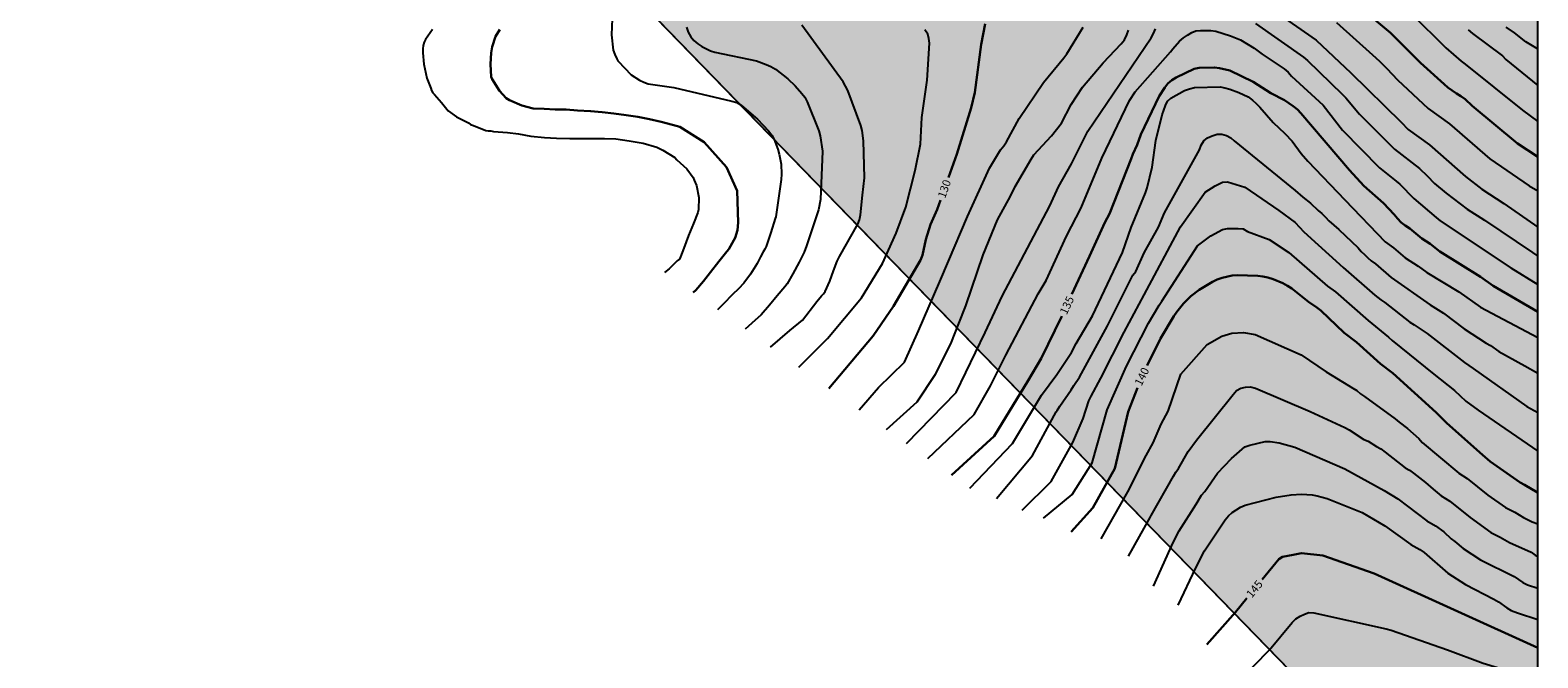
# Model space of a CAD drawing. Units: metres. Extents: x 577144 to 577494, y 4788290 to 4788540.
# Drawn here: x 577355 to 577494, y 4788380 to 4788438 of the extents above; entities that cross this region are included whole.
import ezdxf

# ---------------------------------------------------------------- set-up
doc = ezdxf.new("R2010")
doc.units = ezdxf.units.M
for name, color, linetype in [('010103', 9, 'LIMITE_MUNICIPAL'), ('010106', 9, 'Continuous'), ('020104', 34, 'Continuous'), ('020307', 24, 'Continuous'), ('100109', 63, 'Continuous'), ('990504', 63, 'Continuous')]:
    doc.layers.add(name, color=color, linetype=linetype)
doc.layers.add('020105', color=24, linetype='Continuous', lineweight=30)
doc.styles.add('ARIALI', font='ARIALI.TTF', dxfattribs={"height": 1})
doc.linetypes.add('LIMITE_MUNICIPAL', pattern='A,0.75,-0.32,0.75,-0.25,[205,DONOSTI.shx,S=0.375,R=0,X=0,Y=0],-1,0', length=3.07)

msp = doc.modelspace()

# ---------------------------------------------------------------- hatches: boundary and pattern name
at = {"layer": '990504'}
msp.add_hatch(color=256, dxfattribs=at).paths.add_polyline_path([(577494.17, 4788537.74), (577494.17, 4788540.49), (577308.43, 4788540.49), (577308.33, 4788539.71), (577308.32, 4788538.2), (577308.15, 4788537.08), (577307.79, 4788535.92), (577307.53, 4788535.36), (577306.96, 4788534.5), (577305.17, 4788532.36), (577303.42, 4788530.5), (577302.56, 4788529.66), (577301.53, 4788528.46), (577300.96, 4788527.67), (577300.75, 4788527.23), (577300.64, 4788526.75), (577300.58, 4788525.22), (577300.38, 4788524.68), (577300.04, 4788524.14), (577299.6, 4788523.63), (577299.12, 4788523.18), (577298.6, 4788522.78), (577298.04, 4788522.46), (577297.41, 4788522.21), (577296.81, 4788522.05), (577295.39, 4788521.88), (577294.12, 4788521.88), (577292.87, 4788522.01), (577290.64, 4788522.54), (577289.14, 4788522.84), (577287.65, 4788523.05), (577286.07, 4788523.14), (577282.45, 4788523.14), (577281.19, 4788523.06), (577278.39, 4788522.74), (577276.92, 4788522.68), (577276.17, 4788522.7), (577275.42, 4788522.81), (577274.68, 4788523.04), (577273.97, 4788523.38), (577273.35, 4788523.79), (577272.3, 4788524.86), (577271.49, 4788525.87), (577270.19, 4788527.98), (577269.85, 4788528.48), (577265.84, 4788533.96), (577265.33, 4788534.92), (577265.15, 4788535.42), (577265.01, 4788536.38), (577265.01, 4788536.88), (577265.1, 4788537.4), (577265.55, 4788538.84), (577265.71, 4788540), (577265.73, 4788540.5), (577150.38, 4788540.5), (577151.36, 4788539.19), (577151.71, 4788538.61), (577152.2, 4788537.35), (577152.35, 4788536.71), (577152.43, 4788535.49), (577152.42, 4788534.52), (577152.25, 4788533.51), (577152.05, 4788532.87), (577151.55, 4788531.52), (577151.1, 4788530.43), (577150.39, 4788528.93), (577150.29, 4788528.55), (577148.83, 4788525.69), (577148.6, 4788524.98), (577148.51, 4788524.27), (577148.52, 4788523.92), (577148.59, 4788523.6), (577149.02, 4788522.72), (577149.48, 4788521.88), (577150.71, 4788520.16), (577151.87, 4788518.83), (577153.54, 4788516.59), (577154.61, 4788515.24), (577155.16, 4788514.58), (577156.39, 4788513.24), (577157.59, 4788511.8), (577158.15, 4788511.08), (577160.1, 4788508.34), (577161.68, 4788506.39), (577162.97, 4788504.47), (577163.1, 4788504.08), (577165.01, 4788501.4), (577167.47, 4788497.71), (577169.06, 4788495.22), (577170.52, 4788493.49), (577171.04, 4788492.8), (577173.1, 4788489.69), (577173.82, 4788488.91), (577174.56, 4788488.22), (577175.25, 4788487.48), (577175.63, 4788486.95), (577175.77, 4788486.68), (577176.42, 4788485.88), (577178.6, 4788483.48), (577179.47, 4788482.54), (577181.31, 4788480.76), (577183.17, 4788478.72), (577184.46, 4788477.44), (577187.91, 4788474.68), (577188.64, 4788473.96), (577189.82, 4788472.67), (577190.53, 4788471.98), (577192.38, 4788470.41), (577193.29, 4788469.69), (577193.76, 4788469.37), (577195.83, 4788468.2), (577196.38, 4788467.83), (577197.14, 4788467.19), (577197.81, 4788466.5), (577198.18, 4788466.03), (577198.87, 4788465.04), (577200.4, 4788462.41), (577200.57, 4788461.88), (577200.61, 4788460.7), (577200.55, 4788460.1), (577200.37, 4788459.5), (577200.09, 4788458.89), (577199.5, 4788457.94), (577198.93, 4788457.28), (577197.86, 4788456.44), (577196.66, 4788455.65), (577194.63, 4788454.19), (577193.84, 4788453.55), (577191.78, 4788451.68), (577189.87, 4788449.76), (577188.98, 4788448.78), (577188.71, 4788448.43), (577187.82, 4788447.04), (577186.52, 4788445.21), (577186.23, 4788444.6), (577186.1, 4788444.08), (577186.16, 4788443.64), (577186.73, 4788442.56), (577188.15, 4788440.13), (577188.43, 4788439.44), (577189.43, 4788437.74), (577189.58, 4788437.24), (577189.61, 4788436.75), (577189.57, 4788436.24), (577189.4, 4788435.68), (577188.25, 4788433.28), (577186.68, 4788430.5), (577185.58, 4788427.87), (577184.94, 4788426.82), (577184.23, 4788425.77), (577183.43, 4788424.81), (577182.51, 4788423.96), (577181.41, 4788423.17), (577180.29, 4788422.52), (577179.19, 4788422), (577177.72, 4788421.49), (577176.95, 4788421.31), (577175.55, 4788421.16), (577174.14, 4788421.15), (577173.42, 4788421.19), (577172.1, 4788421.52), (577170.83, 4788421.89), (577170.18, 4788422.01), (577169.5, 4788422.05), (577168.81, 4788422.02), (577167.54, 4788421.68), (577166.42, 4788421.25), (577164.06, 4788420.28), (577163.65, 4788420.14), (577163.18, 4788420.09), (577162.52, 4788419.73), (577161.34, 4788418.89), (577159.88, 4788417.72), (577159.36, 4788417), (577158.4, 4788415.08), (577158.1, 4788414.57), (577157.38, 4788413.61), (577156.58, 4788412.77), (577155.76, 4788412), (577155.09, 4788411.2), (577154.3, 4788410.09), (577153.61, 4788409.37), (577152.96, 4788408.81), (577150.63, 4788407.12), (577149.61, 4788406.26), (577148.6, 4788405.6), (577147.4, 4788405.05), (577146.13, 4788404.58), (577144.95, 4788404.06), (577144.18, 4788403.61), (577144.18, 4788345.9), (577145.77, 4788347.21), (577148.56, 4788349.67), (577149.92, 4788350.78), (577151.61, 4788352.06), (577152.7, 4788353.06), (577155.42, 4788355.74), (577156.46, 4788356.7), (577157.53, 4788357.48), (577159.89, 4788358.73), (577160.93, 4788359.45), (577162.17, 4788360.22), (577164.8, 4788361.48), (577166.16, 4788362.18), (577166.72, 4788362.39), (577167.71, 4788362.42), (577172.08, 4788362.41), (577173.1, 4788362.58), (577173.61, 4788362.74), (577174.11, 4788362.95), (577174.57, 4788363.25), (577174.99, 4788363.64), (577175.74, 4788364.57), (577176.43, 4788365.65), (577176.75, 4788366.25), (577177.31, 4788367.45), (577178.49, 4788371), (577179.31, 4788373.19), (577179.69, 4788374.57), (577179.87, 4788375.94), (577179.95, 4788377.14), (577180.12, 4788378.01), (577180.29, 4788378.42), (577180.4, 4788379.73), (577180.4, 4788380.17), (577181.29, 4788381.86), (577182.09, 4788383.86), (577182.61, 4788384.98), (577183.15, 4788386.05), (577185.02, 4788389.49), (577185.39, 4788390.39), (577186.08, 4788392.33), (577186.62, 4788393.54), (577186.94, 4788394.13), (577187.21, 4788394.5), (577187.55, 4788394.79), (577188.03, 4788395.49), (577188.69, 4788396.33), (577193.09, 4788403.13), (577193.69, 4788404.12), (577195.33, 4788406.98), (577195.79, 4788407.89), (577196.24, 4788408.97), (577197.44, 4788412.49), (577197.87, 4788413.51), (577198.51, 4788414.85), (577198.81, 4788415.68), (577198.89, 4788416.08), (577198.96, 4788417.65), (577198.94, 4788419.03), (577198.97, 4788419.54), (577199.05, 4788420.05), (577199.34, 4788421.04), (577199.95, 4788422.37), (577200.69, 4788423.59), (577201.33, 4788424.88), (577202.16, 4788426.92), (577202.65, 4788427.94), (577203.33, 4788429.16), (577203.93, 4788430.37), (577204.25, 4788431.28), (577205.18, 4788434.28), (577207.09, 4788439.94), (577207.42, 4788441.38), (577207.58, 4788442.53), (577207.89, 4788444.08), (577208.25, 4788445.52), (577208.7, 4788446.58), (577209.17, 4788447.2), (577209.47, 4788447.49), (577210.14, 4788448), (577213.55, 4788449.76), (577214.91, 4788450.16), (577216.96, 4788450.52), (577217.47, 4788450.64), (577218.45, 4788451.03), (577219.36, 4788451.54), (577220.21, 4788452.18), (577220.61, 4788452.53), (577221.37, 4788453.36), (577222.69, 4788455), (577224.64, 4788457.27), (577225.69, 4788458.42), (577228.16, 4788460.8), (577229.98, 4788462.71), (577230.99, 4788463.54), (577232.11, 4788464.27), (577233.23, 4788464.83), (577234.65, 4788465.47), (577235.79, 4788465.89), (577237.13, 4788466.24), (577238.61, 4788466.4), (577239.12, 4788466.42), (577240.22, 4788466.32), (577243.39, 4788465.71), (577244.4, 4788465.62), (577245.69, 4788465.6), (577246.94, 4788465.76), (577248.16, 4788466.05), (577252.51, 4788467.35), (577253.29, 4788467.63), (577254.35, 4788468.16), (577254.72, 4788468.39), (577255.96, 4788469.36), (577260.92, 4788473.43), (577262.12, 4788474.18), (577263.07, 4788474.66), (577264.89, 4788475.52), (577265.69, 4788475.79), (577266.92, 4788475.95), (577268.14, 4788475.91), (577269.26, 4788475.6), (577269.98, 4788475.31), (577272.4, 4788474.07), (577273.08, 4788473.78), (577274.54, 4788473.54), (577275.72, 4788473.52), (577276.46, 4788473.55), (577277.56, 4788473.84), (577278.65, 4788474.34), (577279.69, 4788474.91), (577280.68, 4788475.57), (577281.88, 4788476.43), (577283.37, 4788477.68), (577283.88, 4788478.02), (577284.41, 4788478.29), (577285.04, 4788478.48), (577286.36, 4788478.67), (577289.63, 4788478.69), (577290.03, 4788478.64), (577290.76, 4788478.43), (577291.13, 4788478.27), (577291.74, 4788477.92), (577292.33, 4788477.51), (577292.84, 4788477.04), (577294.76, 4788475.09), (577296.89, 4788473.36), (577298.14, 4788472.47), (577299.39, 4788471.68), (577299.96, 4788471.39), (577300.51, 4788471.23), (577301.02, 4788471.17), (577302.36, 4788471.19), (577303.32, 4788471.54), (577304.33, 4788472.03), (577307.53, 4788473.28), (577309.31, 4788473.74), (577310.54, 4788474.18), (577311.93, 4788474.56), (577312.43, 4788474.8), (577312.75, 4788475.04), (577313.77, 4788476.03), (577315.64, 4788477.5), (577315.95, 4788478.34), (577316.11, 4788479.56), (577316.17, 4788480.41), (577316.87, 4788481.56), (577317.18, 4788481.96), (577317.51, 4788482.21), (577317.88, 4788482.42), (577320.36, 4788483.44), (577320.82, 4788483.54), (577326.37, 4788483.52), (577327.16, 4788483.6), (577327.98, 4788483.63), (577328.9, 4788483.76), (577333.03, 4788484.6), (577333.63, 4788484.76), (577334.12, 4788484.96), (577334.53, 4788485.21), (577334.86, 4788485.48), (577335.41, 4788486.18), (577335.76, 4788486.51), (577336.5, 4788486.99), (577337.37, 4788487.37), (577337.85, 4788487.47), (577338.89, 4788487.51), (577339.42, 4788487.48), (577339.93, 4788487.39), (577341.25, 4788487.03), (577342.69, 4788486.75), (577342.96, 4788486.46), (577343.5, 4788485.69), (577343.85, 4788485.29), (577344.88, 4788484.49), (577346.11, 4788483.71), (577346.89, 4788483.3), (577347.26, 4788483.17), (577348.63, 4788482.95), (577350.38, 4788482.93), (577351.7, 4788482.98), (577352.99, 4788483.22), (577354.19, 4788483.54), (577356.64, 4788484.31), (577357.7, 4788484.42), (577359.46, 4788484.51), (577359.92, 4788484.5), (577360.35, 4788484.39), (577360.77, 4788484.21), (577361.18, 4788483.91), (577361.96, 4788483.11), (577362.32, 4788482.69), (577362.9, 4788481.8), (577363.63, 4788480.31), (577363.95, 4788479.85), (577364.34, 4788479.43), (577364.78, 4788479.09), (577365.25, 4788478.81), (577365.75, 4788478.61), (577366.29, 4788478.47), (577366.83, 4788478.39), (577367.91, 4788478.35), (577368.41, 4788478.37), (577368.83, 4788478.49), (577369.23, 4788478.73), (577370.28, 4788479.74), (577370.6, 4788480.13), (577370.84, 4788480.53), (577371, 4788480.95), (577371.07, 4788481.36), (577371.01, 4788483.19), (577371.09, 4788484.19), (577371.21, 4788484.64), (577371.38, 4788485.06), (577371.82, 4788485.75), (577372.17, 4788486.15), (577372.55, 4788486.47), (577372.96, 4788486.68), (577373.43, 4788486.81), (577374.81, 4788486.86), (577375.25, 4788486.84), (577375.68, 4788486.75), (577376.11, 4788486.56), (577376.95, 4788486), (577378.01, 4788485.07), (577378.88, 4788483.95), (577379.75, 4788482.52), (577380.14, 4788482.08), (577380.59, 4788481.69), (577381.59, 4788481.1), (577382.01, 4788480.91), (577383.07, 4788480.79), (577384.1, 4788480.79), (577385.42, 4788480.92), (577385.83, 4788480.93), (577386.39, 4788480.82), (577386.87, 4788480.51), (577387.23, 4788480.07), (577387.47, 4788479.61), (577387.55, 4788479.18), (577387.43, 4788478.72), (577387.11, 4788478.44), (577386.23, 4788477.96), (577385.27, 4788477.53), (577384.8, 4788477.37), (577384.33, 4788477.27), (577380.97, 4788477.22), (577380.48, 4788477.1), (577380.03, 4788476.84), (577379.64, 4788476.47), (577379.03, 4788475.65), (577378.76, 4788475.23), (577378.49, 4788474.56), (577494.17, 4788355.53), (577494.17, 4788525.59), (577493.2, 4788525.3), (577492.02, 4788524.82), (577491, 4788524.33), (577490.02, 4788523.78), (577487.67, 4788522.26), (577487.22, 4788522.06), (577486.7, 4788521.92), (577485.56, 4788521.78), (577484.46, 4788521.77), (577483.9, 4788521.79), (577483.35, 4788521.89), (577482.23, 4788522.22), (577480.28, 4788523.05), (577479.14, 4788523.39), (577478.61, 4788523.51), (577478.09, 4788523.57), (577476.04, 4788523.57), (577474.64, 4788523.44), (577472.94, 4788523.08), (577472.4, 4788522.88), (577471.4, 4788522.25), (577469.44, 4788520.71), (577468.65, 4788519.88), (577467.78, 4788519.04), (577466.69, 4788518.16), (577465.73, 4788517.2), (577463.21, 4788514.34), (577462.12, 4788513.04), (577461.7, 4788512.63), (577460.66, 4788511.86), (577458.68, 4788510.11), (577456.8, 4788508.57), (577455.96, 4788507.81), (577455.04, 4788507.12), (577449.9, 4788503.89), (577449.42, 4788503.52), (577448.62, 4788503.08), (577446.02, 4788502.05), (577443.72, 4788501), (577442.8, 4788500.54), (577441.7, 4788500.1), (577440.6, 4788499.71), (577439.59, 4788499.42), (577437.26, 4788498.87), (577434.37, 4788498.52), (577433.25, 4788498.19), (577432.17, 4788497.73), (577430.98, 4788497.01), (577430.15, 4788496.45), (577428.87, 4788495.87), (577427.64, 4788495.36), (577425.65, 4788494.59), (577424.68, 4788494.27), (577424.17, 4788494.13), (577423.35, 4788494.05), (577420.11, 4788494.05), (577419.65, 4788494.01), (577419.19, 4788493.91), (577418.75, 4788493.75), (577418.34, 4788493.56), (577417.62, 4788493.04), (577415.93, 4788491.66), (577415.17, 4788490.84), (577413.75, 4788489.15), (577412.98, 4788488.44), (577411.82, 4788487.5), (577411.5, 4788487.2), (577411.13, 4788486.92), (577410.7, 4788486.67), (577409.68, 4788486.26), (577408.3, 4788485.8), (577407.04, 4788485.51), (577406.63, 4788485.47), (577406.02, 4788485.49), (577405.49, 4788485.64), (577405.06, 4788485.93), (577403.95, 4788486.83), (577403.21, 4788487.52), (577402.83, 4788487.92), (577402.19, 4788488.79), (577401.51, 4788490.05), (577401.36, 4788490.47), (577401.24, 4788491.4), (577401.24, 4788492.42), (577401.28, 4788492.95), (577402.23, 4788495.58), (577402.4, 4788496.4), (577402.41, 4788497.2), (577401.85, 4788499.34), (577401.81, 4788499.75), (577401.82, 4788500.33), (577402.3, 4788501.64), (577402.76, 4788502.32), (577403.63, 4788503.39), (577404.27, 4788504.03), (577404.63, 4788504.27), (577405.01, 4788504.46), (577405.56, 4788504.61), (577406.13, 4788504.59), (577406.68, 4788504.4), (577407.79, 4788503.6), (577410.42, 4788501.38), (577411.5, 4788500.63), (577411.93, 4788500.41), (577412.42, 4788500.34), (577413.61, 4788501.04), (577414.74, 4788501.96), (577415.04, 4788502.27), (577415.57, 4788503.12), (577416.24, 4788504.82), (577416.33, 4788505.36), (577416.31, 4788505.88), (577416.15, 4788506.39), (577415.9, 4788506.86), (577415.06, 4788508.1), (577414.85, 4788508.48), (577414.75, 4788508.93), (577414.9, 4788509.37), (577415.18, 4788509.72), (577416.31, 4788510.87), (577417.79, 4788511.85), (577418.87, 4788512.88), (577419.98, 4788513.71), (577420.87, 4788514.25), (577421.85, 4788514.72), (577423.82, 4788515.44), (577425.09, 4788515.77), (577427.55, 4788516.17), (577428.66, 4788516.27), (577430.78, 4788516.32), (577433.4, 4788516.12), (577434.43, 4788516.12), (577434.95, 4788516.16), (577435.44, 4788516.26), (577435.84, 4788516.42), (577436.47, 4788516.9), (577437.28, 4788517.87), (577437.51, 4788518.22), (577437.79, 4788518.74), (577438.32, 4788520.24), (577438.55, 4788520.7), (577438.9, 4788521.12), (577439.35, 4788521.44), (577439.72, 4788521.6), (577442.38, 4788522.23), (577442.83, 4788522.39), (577443.71, 4788522.95), (577444.72, 4788523.98), (577445.63, 4788525.03), (577446.94, 4788526.26), (577447.36, 4788527.16), (577447.44, 4788527.68), (577447.77, 4788528.05), (577448.19, 4788528.26), (577449.18, 4788528.57), (577450.19, 4788528.78), (577451.32, 4788528.96), (577455.13, 4788529.47), (577456.47, 4788529.57), (577457.8, 4788529.57), (577459.2, 4788529.53), (577460.68, 4788529.36), (577463.42, 4788528.88), (577464.73, 4788528.56), (577465.81, 4788528.36), (577467.17, 4788528.01), (577468.53, 4788527.89), (577469.91, 4788527.95), (577471.2, 4788528.2), (577473.26, 4788528.71), (577474.25, 4788529.01), (577475.25, 4788529.45), (577476.48, 4788529.92), (577477.76, 4788530.2), (577479.18, 4788530.3), (577482.14, 4788530.25), (577483.43, 4788530.53), (577484.84, 4788530.99), (577486.16, 4788531.53), (577487.4, 4788532.21), (577488.16, 4788532.88), (577489.02, 4788533.73), (577490.01, 4788534.55), (577491.18, 4788535.35), (577493.13, 4788536.82)])

# ---------------------------------------------------------------- linework, layer by layer
at = {"layer": '010103', "flags": 128}
msp.add_lwpolyline([(577494.17, 4788355.53), (577378.26, 4788474.79)], dxfattribs=at)
at = {"layer": '010106', "flags": 128}
msp.add_lwpolyline([(577144.18, 4788290.5), (577494.17, 4788290.5), (577494.17, 4788540.49), (577144.18, 4788540.5)], close=True, dxfattribs=at)
at = {"layer": '020104', "flags": 128}
for points, elevation in [([(577408.64, 4788439.25), (577408.59, 4788437.78), (577408.74, 4788436.36), (577408.89, 4788435.98), (577409.09, 4788435.56), (577409.17, 4788435.39), (577409.21, 4788435.35), (577410.41, 4788434.09), (577411.19, 4788433.6), (577411.58, 4788433.4), (577411.97, 4788433.26), (577414.36, 4788432.92), (577419.7, 4788431.67), (577420.17, 4788431.53), (577420.57, 4788431.29), (577422.07, 4788429.99), (577423.1, 4788428.91), (577423.4, 4788428.53), (577423.62, 4788428.13), (577423.95, 4788427.24), (577424.08, 4788426.78), (577424.26, 4788425.86), (577424.29, 4788424.92), (577424.26, 4788424.44), (577423.77, 4788420.99), (577423.72, 4788420.82), (577423.3, 4788419.54), (577422.87, 4788418.26), (577422.76, 4788418.01), (577422.6, 4788417.76), (577422.35, 4788417.29), (577422.05, 4788416.67), (577421.44, 4788415.7), (577420.8, 4788414.85), (577420.31, 4788414.35), (577419.77, 4788413.81), (577418.93, 4788412.94), (577418.38, 4788412.41)], 126), ([(577470.05, 4788439.82), (577473.68, 4788437.28), (577476.89, 4788434.27), (577481.53, 4788429.73), (577482.2, 4788429.06), (577484.15, 4788427.63), (577487.48, 4788424.72), (577489, 4788423.54), (577491.02, 4788422.23), (577494.17, 4788420.04)], 132), ([(577482.51, 4788439.73), (577485.68, 4788436.57), (577487.09, 4788435.36), (577487.45, 4788435.07), (577492.74, 4788430.82), (577494.17, 4788429.79)], 129), ([(577392.04, 4788438.28), (577391.4, 4788437.35), (577391.28, 4788437.1), (577391.2, 4788436.81), (577391.16, 4788436.48), (577391.15, 4788436.13), (577391.24, 4788435.07), (577391.52, 4788433.78), (577391.9, 4788432.85), (577391.95, 4788432.65), (577392.07, 4788432.43), (577392.24, 4788432.27), (577392.88, 4788431.54), (577393.51, 4788430.76), (577394.28, 4788430.21), (577395.37, 4788429.65), (577395.57, 4788429.52), (577395.83, 4788429.4), (577396.98, 4788428.96), (577397.18, 4788428.93), (577397.43, 4788428.92), (577397.7, 4788428.87), (577398.99, 4788428.76), (577400, 4788428.65), (577401.14, 4788428.42), (577402.41, 4788428.32), (577403.51, 4788428.24), (577404.74, 4788428.22), (577405.85, 4788428.22), (577406.89, 4788428.22), (577407.94, 4788428.22), (577408.99, 4788428.18), (577410.23, 4788428.01), (577411.53, 4788427.77), (577412.79, 4788427.42), (577413.34, 4788427.15), (577414.43, 4788426.46), (577414.62, 4788426.26), (577415.55, 4788425.4), (577416.12, 4788424.62), (577416.24, 4788424.36), (577416.43, 4788423.88), (577416.65, 4788422.78), (577416.63, 4788421.65), (577416.57, 4788421.37), (577416.18, 4788420.38), (577415.7, 4788419.25), (577415.26, 4788418.1), (577414.97, 4788417.29), (577414.86, 4788417.08), (577414.67, 4788416.92), (577413.92, 4788416.2), (577413.5, 4788415.86)], 124), ([(577415.52, 4788438.49), (577415.67, 4788438.02), (577415.91, 4788437.61), (577416.21, 4788437.25), (577416.56, 4788436.96), (577416.94, 4788436.72), (577417.74, 4788436.3), (577418.14, 4788436.18), (577421.99, 4788435.38), (577422.88, 4788435.06), (577423.31, 4788434.85), (577423.73, 4788434.6), (577424.87, 4788433.73), (577425.56, 4788433.08), (577426.18, 4788432.38), (577426.44, 4788432.02), (577426.66, 4788431.61), (577427.74, 4788428.91), (577427.86, 4788428.45), (577428.08, 4788427.05), (577427.89, 4788422.57), (577427.7, 4788421.63), (577426.62, 4788418.32), (577426.4, 4788417.73), (577425.94, 4788416.79), (577425.34, 4788415.73), (577424.82, 4788414.79), (577424.6, 4788414.52), (577423.91, 4788413.7), (577423.2, 4788412.84), (577422.41, 4788411.95), (577421.56, 4788411.18), (577420.93, 4788410.61)], 127), ([(577423.29, 4788408.94), (577425.06, 4788410.5), (577426.24, 4788411.45), (577427.55, 4788413.16), (577428, 4788413.68), (577428.18, 4788413.88), (577428.32, 4788414.1), (577428.76, 4788415.06), (577429.11, 4788415.99), (577429.44, 4788416.89), (577429.64, 4788417.33), (577431.34, 4788420.31), (577431.5, 4788420.71), (577431.59, 4788421.17), (577431.78, 4788422.97), (577431.96, 4788424.59), (577431.88, 4788428), (577431.75, 4788428.95), (577431.63, 4788429.41), (577430.42, 4788432.64), (577429.99, 4788433.45), (577426.16, 4788438.68)], 128), ([(577425.9, 4788407.1), (577426.36, 4788407.57), (577428.55, 4788409.75), (577431.7, 4788413.51), (577433.63, 4788416.69), (577434.9, 4788419.48), (577435.79, 4788421.89), (577436.64, 4788425.26), (577437.14, 4788427.7), (577437.25, 4788430.14), (577437.76, 4788433.59), (577437.98, 4788437.02), (577437.92, 4788437.46), (577437.81, 4788437.86), (577437.55, 4788438.25)], 129), ([(577431.47, 4788403.16), (577433.25, 4788405.22), (577435.65, 4788407.57), (577436.96, 4788410.47), (577438.91, 4788415.01), (577439.73, 4788416.9), (577441.47, 4788421.03), (577443.52, 4788425.47), (577444.53, 4788427.16), (577444.84, 4788427.53), (577445.09, 4788427.91), (577446.26, 4788430.07), (577448.5, 4788433.37), (577450.37, 4788435.67), (577450.67, 4788436.04), (577452.17, 4788438.5)], 131), ([(577434, 4788401.37), (577436.84, 4788403.92), (577438.52, 4788406.45), (577439.94, 4788409.26), (577441.21, 4788412.45), (577441.33, 4788412.76), (577442.94, 4788417.49), (577444.26, 4788420.7), (577445.45, 4788422.88), (577445.87, 4788423.77), (577447.35, 4788426.31), (577447.6, 4788426.7), (577449.24, 4788428.45), (577450.15, 4788429.62), (577451.07, 4788431.34), (577452.1, 4788432.95), (577454.01, 4788435.2), (577455.69, 4788436.95), (577455.97, 4788437.33), (577456.19, 4788437.77), (577456.35, 4788438.22)], 132), ([(577435.84, 4788400.07), (577440.43, 4788404.77), (577443.11, 4788410.32), (577444.68, 4788413.66), (577449.07, 4788421.99), (577449.88, 4788423.75), (577451.08, 4788425.88), (577452.6, 4788428.88), (577458.46, 4788437.51), (577458.67, 4788437.92), (577458.86, 4788438.35)], 133), ([(577437.8, 4788398.69), (577442.1, 4788402.75), (577443.61, 4788405.4), (577445.01, 4788408.21), (577448.02, 4788413.87), (577448.76, 4788415.11), (577450.62, 4788419.19), (577451.99, 4788421.83), (577453.89, 4788426.41), (577456.46, 4788431.71), (577456.96, 4788432.51), (577460.22, 4788436.21), (577460.45, 4788436.5), (577461.07, 4788437.2), (577461.42, 4788437.5), (577461.81, 4788437.76), (577462.2, 4788438), (577462.58, 4788438.14), (577463, 4788438.17), (577463.95, 4788438.17), (577464.43, 4788438.12), (577465.79, 4788437.7), (577466.69, 4788437.31), (577467.95, 4788436.56), (577468.69, 4788435.99), (577470.74, 4788434.65), (577471.09, 4788434.35), (577471.41, 4788433.98), (577474.34, 4788431.3), (577476.13, 4788428.98), (577479.54, 4788425.5), (577481.07, 4788424.28), (577481.42, 4788424.01), (577482.7, 4788422.69), (577484.77, 4788420.91), (577485.15, 4788420.63), (577491.66, 4788416.27), (577494.17, 4788414.73)], 134), ([(577468.08, 4788438.82), (577472.51, 4788435.71), (577472.88, 4788435.42), (577476.1, 4788432.32), (577476.43, 4788431.98), (577477.68, 4788430.45), (577480.92, 4788427.22), (577483.24, 4788425.44), (577483.94, 4788424.78), (577484.62, 4788424.07), (577485.7, 4788423.17), (577487.63, 4788421.69), (577489.25, 4788420.67), (577493.67, 4788417.68), (577494.17, 4788417.36)], 133), ([(577475.58, 4788438.91), (577478.91, 4788435.94), (577479.53, 4788435.35), (577480.23, 4788434.68), (577481.19, 4788433.64), (577484.04, 4788430.98), (577486, 4788429.57), (577489.72, 4788426.35), (577493.37, 4788423.84), (577494.17, 4788423.37)], 131), ([(577487.74, 4788438.24), (577488.12, 4788437.92), (577490.89, 4788435.86), (577491.22, 4788435.51), (577494.17, 4788433.11)], 128), ([(577494.17, 4788436.46), (577494.14, 4788436.48), (577493.07, 4788437.14), (577492, 4788437.96), (577491.23, 4788438.5)], 127), ([(577441.69, 4788395.94), (577445.64, 4788400.07), (577448.3, 4788404.53), (577449.74, 4788406.42), (577451.1, 4788408.45), (577451.53, 4788409.29), (577453.02, 4788411.86), (577455.8, 4788417.7), (577456.61, 4788420), (577457.92, 4788423.19), (577458.09, 4788423.65), (577458.54, 4788425.58), (577458.87, 4788428.02), (577459.45, 4788430.39), (577459.78, 4788431.26), (577459.97, 4788431.65), (577460.25, 4788431.94), (577461.52, 4788432.63), (577461.98, 4788432.8), (577462.45, 4788432.91), (577464.82, 4788432.98), (577465.26, 4788432.89), (577465.7, 4788432.78), (577466.55, 4788432.45), (577467.41, 4788432.05), (577467.8, 4788431.75), (577468.14, 4788431.44), (577468.48, 4788431.12), (577469.72, 4788429.68), (577470.8, 4788428.69), (577471.47, 4788427.97), (577472.31, 4788426.83), (577472.91, 4788426.12), (577476.33, 4788422.55), (577480.08, 4788418.67), (577480.83, 4788418.11), (577481.92, 4788417.21), (577483.12, 4788416.43), (577483.92, 4788415.84), (577486.86, 4788414.06), (577488.88, 4788412.64), (577494.17, 4788409.85)], 136), ([(577444.17, 4788394.98), (577447.47, 4788398.96), (577449.68, 4788402.98), (577449.76, 4788403.1), (577450.01, 4788403.51), (577451.06, 4788405.02), (577451.3, 4788405.42), (577451.82, 4788406.2), (577454.4, 4788410.93), (577456.64, 4788415.34), (577456.76, 4788415.61), (577457.02, 4788415.93), (577457.79, 4788417.66), (577459.12, 4788420.03), (577459.69, 4788421.34), (577462.9, 4788427.18), (577463.07, 4788427.61), (577463.31, 4788427.99), (577463.65, 4788428.28), (577464.09, 4788428.47), (577464.53, 4788428.62), (577464.99, 4788428.6), (577465.4, 4788428.48), (577465.8, 4788428.29), (577466.13, 4788428.01), (577471.75, 4788423.43), (577472.46, 4788422.81), (577473.17, 4788422.26), (577473.86, 4788421.58), (577474.21, 4788421.29), (577474.55, 4788420.96), (577474.87, 4788420.62), (577475.79, 4788419.83), (577477.56, 4788418.12), (577477.85, 4788417.78), (577478.16, 4788417.5), (577478.45, 4788417.21), (577478.78, 4788416.93), (577479.17, 4788416.65), (577480.62, 4788415.39), (577484.21, 4788412.87), (577485.44, 4788412.1), (577487.36, 4788410.64), (577489.39, 4788409.33), (577489.79, 4788409.11), (577490.57, 4788408.55), (577492.96, 4788407.24), (577494.17, 4788406.56)], 137), ([(577446.52, 4788393.9), (577449.22, 4788396.56), (577451.2, 4788400.17), (577452.15, 4788402.38), (577452.68, 4788404), (577452.9, 4788404.43), (577453.8, 4788406.08), (577455.94, 4788410.33), (577457.79, 4788413.78), (577461.16, 4788420.05), (577463.44, 4788423.25), (577464.36, 4788423.85), (577465.05, 4788424.19), (577465.49, 4788424.22), (577467.11, 4788423.73), (577470.23, 4788421.57), (577471.75, 4788420.45), (577472.55, 4788419.61), (577476.17, 4788416.3), (577479.1, 4788413.74), (577479.67, 4788413.31), (577480.04, 4788413.07), (577482.34, 4788411.26), (577482.74, 4788411.03), (577483.93, 4788410.22), (577487.4, 4788407.54), (577488.18, 4788406.99), (577493.15, 4788403.47), (577494.17, 4788402.93)], 138), ([(577448.51, 4788393.17), (577451.14, 4788395.35), (577452.99, 4788398.28), (577454.37, 4788403.16), (577456.16, 4788407.21), (577458.21, 4788411.16), (577459.18, 4788412.83), (577459.43, 4788413.2), (577462.72, 4788418.32), (577463.97, 4788419.23), (577465.05, 4788419.82), (577465.5, 4788419.92), (577466.47, 4788419.92), (577466.94, 4788419.87), (577467.35, 4788419.64), (577469.34, 4788418.88), (577471.15, 4788417.69), (577474.73, 4788414.59), (577475.48, 4788414.05), (577478.48, 4788411.42), (577480.38, 4788409.89), (577480.72, 4788409.58), (577484.56, 4788406.47), (577486.47, 4788404.97), (577487.52, 4788403.98), (577488.65, 4788403.14), (577494.17, 4788399.37)], 139), ([(577453.83, 4788391.25), (577456.3, 4788395.6), (577457.97, 4788398.96), (577458.63, 4788400.11), (577459.36, 4788401.86), (577459.8, 4788402.64), (577460.02, 4788403.06), (577461.18, 4788406.47), (577463.61, 4788409.21), (577464.98, 4788409.97), (577465.9, 4788410.26), (577466.97, 4788410.3), (577468.05, 4788410.11), (577472.3, 4788408.26), (577474.62, 4788406.69), (577476.68, 4788405.43), (577477.07, 4788405.16), (577477.45, 4788404.94), (577477.8, 4788404.66), (577478.17, 4788404.39), (577480.98, 4788402.35), (577481.36, 4788402.02), (577482.13, 4788401.46), (577483.17, 4788400.51), (577483.48, 4788400.17), (577486.88, 4788397.33), (577487.65, 4788396.82), (577489.56, 4788395.3), (577491.17, 4788394.17), (577492.03, 4788393.74), (577492.83, 4788393.24), (577493.66, 4788392.84), (577494.17, 4788392.64)], 141), ([(577456.34, 4788389.65), (577458.37, 4788393.28), (577458.45, 4788393.43), (577460.5, 4788397.05), (577460.73, 4788397.42), (577460.98, 4788397.76), (577461.87, 4788399.31), (577462.64, 4788400.38), (577466.02, 4788404.6), (577466.34, 4788404.94), (577466.72, 4788405.16), (577467.16, 4788405.26), (577467.62, 4788405.28), (577468.08, 4788405.16), (577473.14, 4788403.03), (577476.35, 4788401.55), (577476.74, 4788401.31), (577478.08, 4788400.44), (577478.5, 4788400.29), (577479.27, 4788399.78), (577479.67, 4788399.56), (577480.06, 4788399.26), (577481.9, 4788397.82), (577482.31, 4788397.59), (577482.68, 4788397.34), (577483.8, 4788396.46), (577484.49, 4788395.84), (577485.25, 4788395.23), (577486.03, 4788394.75), (577487.93, 4788393.23), (577489.84, 4788391.84), (577490.68, 4788391.43), (577491.54, 4788390.93), (577493.54, 4788390.03), (577493.91, 4788389.77), (577494.17, 4788389.62)], 142), ([(577458.65, 4788386.9), (577460.49, 4788390.93), (577461.04, 4788391.99), (577462.59, 4788394.47), (577463.09, 4788395.29), (577463.4, 4788395.63), (577464.56, 4788397.31), (577465.86, 4788398.69), (577467.11, 4788399.77), (577467.56, 4788399.92), (577468.98, 4788400.25), (577469.44, 4788400.24), (577470.26, 4788400.13), (577471.71, 4788399.72), (577476.35, 4788397.74), (577479.98, 4788395.73), (577481.24, 4788394.96), (577483.91, 4788392.94), (577484.73, 4788392.46), (577485.49, 4788391.9), (577486.16, 4788391.26), (577486.5, 4788391.02), (577487.26, 4788390.38), (577488.87, 4788389.33), (577491.99, 4788387.78), (577492.77, 4788387.22), (577493.2, 4788387.02), (577494.17, 4788386.71)], 143), ([(577460.95, 4788385.13), (577462.58, 4788388.59), (577463.38, 4788390.15), (577465.29, 4788393.03), (577465.6, 4788393.39), (577465.94, 4788393.69), (577466.71, 4788394.2), (577467.12, 4788394.37), (577469.99, 4788395.12), (577471.38, 4788395.33), (577472.34, 4788395.38), (577473.31, 4788395.32), (577473.78, 4788395.23), (577474.7, 4788395), (577477.94, 4788393.69), (577480.03, 4788392.45), (577482.44, 4788390.74), (577483.27, 4788390.27), (577483.66, 4788390.01), (577485.86, 4788388.11), (577487.48, 4788387.05), (577490.11, 4788385.71), (577490.53, 4788385.45), (577491.32, 4788384.9), (577491.72, 4788384.66), (577492.28, 4788384.42), (577494.17, 4788383.83)], 144), ([(577466.53, 4788378.11), (577469.37, 4788381.01), (577471.48, 4788383.54), (577471.82, 4788383.88), (577472.2, 4788384.12), (577472.61, 4788384.31), (577473.02, 4788384.45), (577473.47, 4788384.43), (577480.15, 4788382.96), (577480.61, 4788382.83), (577485.83, 4788381.02), (577489.11, 4788379.78), (577490.45, 4788379.38), (577494.17, 4788378.43)], 146)]:
    msp.add_lwpolyline(points, dxfattribs=dict(at, elevation=elevation))
at = {"layer": '020105', "flags": 128}
for points, elevation in [([(577477.2, 4788440.78), (577480.57, 4788437.96), (577483.32, 4788435.21), (577485.51, 4788433.22), (577485.87, 4788432.93), (577486.65, 4788432.38), (577487.07, 4788432.12), (577487.45, 4788431.86), (577488.09, 4788431.24), (577492.3, 4788427.76), (577494.17, 4788426.51)], 130), ([(577398.27, 4788438.28), (577397.88, 4788437.63), (577397.55, 4788436.67), (577397.46, 4788436.11), (577397.4, 4788435.07), (577397.48, 4788433.9), (577397.56, 4788433.68), (577398.23, 4788432.6), (577398.87, 4788431.93), (577399.16, 4788431.76), (577400.31, 4788431.25), (577401.34, 4788430.98), (577402.38, 4788430.95), (577403.4, 4788430.9), (577404.41, 4788430.89), (577405.44, 4788430.81), (577406.66, 4788430.74), (577407.72, 4788430.63), (577408.79, 4788430.51), (577409.95, 4788430.36), (577411.02, 4788430.2), (577412.1, 4788430), (577413.18, 4788429.76), (577414.22, 4788429.49), (577414.9, 4788429.29), (577417.14, 4788427.89), (577419.2, 4788425.56), (577420.19, 4788423.39), (577420.3, 4788420.46), (577420.22, 4788419.76), (577420, 4788419.05), (577419.89, 4788418.84), (577419.44, 4788418), (577419.26, 4788417.78), (577418.5, 4788416.87), (577417.75, 4788415.89), (577417.09, 4788415.04), (577416.38, 4788414.23), (577416.13, 4788414)], 125), ([(577439.72, 4788424.62), (577440.48, 4788426.77), (577441.83, 4788431.03), (577442.16, 4788432.45), (577442.75, 4788436.89), (577443.1, 4788438.79)], 130), ([(577451.13, 4788413.84), (577452.76, 4788417.34), (577454.16, 4788420.47), (577454.59, 4788421.27), (577456.59, 4788426.34), (577456.76, 4788426.78), (577457.15, 4788427.64), (577457.49, 4788428.57), (577459.18, 4788432.12), (577459.7, 4788432.93), (577460, 4788433.3), (577460.37, 4788433.61), (577460.76, 4788433.86), (577462.43, 4788434.66), (577462.89, 4788434.75), (577464.3, 4788434.78), (577464.76, 4788434.71), (577465.71, 4788434.48), (577467.88, 4788433.45), (577469.5, 4788432.41), (577470.76, 4788431.75), (577471.58, 4788431.21), (577471.96, 4788430.9), (577472.27, 4788430.54), (577476.77, 4788425.28), (577478.09, 4788423.84), (577479.92, 4788422.26), (577480.91, 4788421.21), (577481.22, 4788420.82), (577481.54, 4788420.46), (577481.92, 4788420.17), (577482.33, 4788419.91), (577483.46, 4788418.98), (577484.21, 4788418.48), (577485.12, 4788417.8), (577488.87, 4788415.44), (577490.04, 4788414.61), (577494.17, 4788412.22)], 135), ([(577428.67, 4788405.14), (577432.77, 4788410), (577434.65, 4788412.75), (577437.13, 4788417), (577437.31, 4788417.46), (577437.63, 4788418.9), (577438.07, 4788420.29), (577438.67, 4788421.65), (577438.97, 4788422.52)], 130), ([(577458.08, 4788407.25), (577459.31, 4788409.75), (577460.54, 4788411.83), (577460.81, 4788412.22), (577461.42, 4788412.97), (577462.12, 4788413.67), (577462.89, 4788414.26), (577464.11, 4788415), (577464.55, 4788415.2), (577465.01, 4788415.36), (577465.94, 4788415.57), (577466.38, 4788415.6), (577468.3, 4788415.54), (577468.77, 4788415.48), (577469.24, 4788415.37), (577469.71, 4788415.22), (577470.61, 4788414.86), (577471.04, 4788414.63), (577471.44, 4788414.37), (577472.98, 4788413.15), (577473.75, 4788412.63), (577474.12, 4788412.34), (577476.29, 4788410.28), (577477.42, 4788409.41), (577479.64, 4788407.43), (577480.76, 4788406.55), (577484.78, 4788402.93), (577485.77, 4788401.93), (577489.07, 4788399.01), (577489.78, 4788398.41), (577492.55, 4788396.46), (577492.93, 4788396.26), (577494.13, 4788395.55), (577494.17, 4788395.53)], 140), ([(577440.01, 4788397.13), (577443.93, 4788400.75), (577447.09, 4788405.88), (577448.27, 4788407.9), (577450.18, 4788411.82)], 135), ([(577451.05, 4788391.91), (577453.06, 4788394.14), (577455.09, 4788397.76), (577456.31, 4788402.98), (577457.18, 4788405.21)], 140), ([(577468.7, 4788387.5), (577470.24, 4788389.39), (577470.59, 4788389.61), (577471.58, 4788389.8), (577472.33, 4788389.93), (577474.32, 4788389.74), (577479.05, 4788388.06), (577494.17, 4788381.21)], 145), ([(577463.6, 4788381.5), (577466.24, 4788384.5), (577467.29, 4788385.78)], 145)]:
    msp.add_lwpolyline(points, dxfattribs=dict(at, elevation=elevation))
at = {"layer": '100109', "flags": 128}
msp.add_lwpolyline([(577378.49, 4788474.56), (577494.17, 4788355.53)], dxfattribs=at)

# ---------------------------------------------------------------- texts
at = {"layer": '020307', "style": 'ARIALI'}
for s, rotation, p in [('130', 70.5428, (577439.41, 4788422.64, 130)), ('130', 70.5428, (577439.41, 4788422.64, 130)), ('135', 65.0608, (577450.64, 4788411.89, 135)), ('135', 65.0608, (577450.64, 4788411.89, 135)), ('140', 63.8818, (577457.55, 4788405.31, 140)), ('140', 63.8818, (577457.55, 4788405.31, 140)), ('145', 50.7498, (577467.74, 4788385.74, 145)), ('145', 50.7498, (577467.74, 4788385.74, 145))]:
    msp.add_text(s, height=0.75, rotation=rotation, dxfattribs=at).set_placement(p)

doc.saveas('drawing.dxf')
